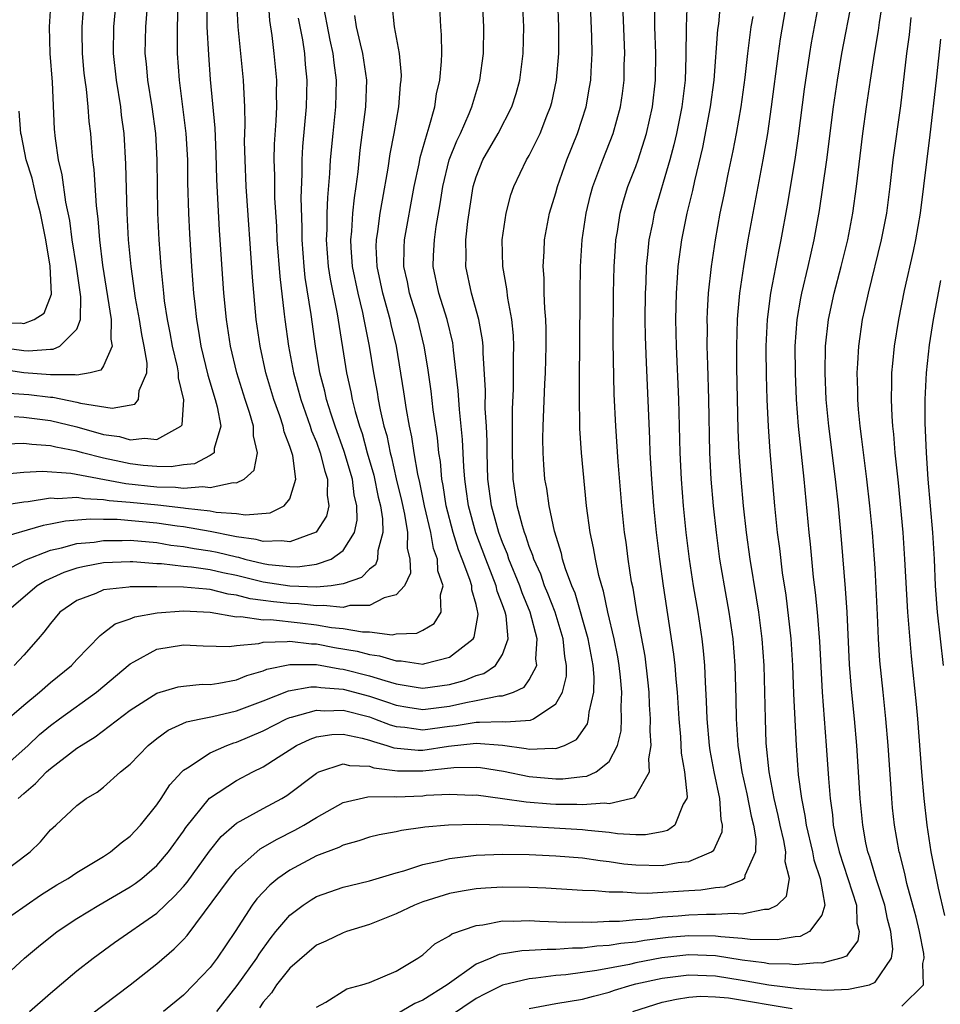
# Model space of a CAD drawing. Units: inches. Extents: x 2607000 to 2610000, y 1476000 to 1479000.
# Drawn here: x 2607383 to 2607452, y 1476950 to 1477024 of the extents above; entities that cross this region are included whole.
import ezdxf

# ---------------------------------------------------------------- set-up
doc = ezdxf.new("R2010")
doc.units = ezdxf.units.IN
doc.header["$MEASUREMENT"] = 0
doc.layers.add('LD26071476_2ft', color=237, linetype='Continuous')

msp = doc.modelspace()

# ---------------------------------------------------------------- linework, layer by layer
at = {"layer": 'LD26071476_2ft'}
for points, elevation in [([(2607381, 1476951.114), (2607383.059, 1476953), (2607384.114, 1476953.885), (2607385.518, 1476955), (2607387, 1476955.992), (2607388.641, 1476957), (2607391, 1476958.357), (2607391.382, 1476958.618), (2607391.878, 1476959), (2607393, 1476959.962), (2607393.881, 1476961), (2607395, 1476962.546), (2607395.179, 1476962.821), (2607396.972, 1476965.028), (2607399, 1476966.351), (2607400.218, 1476967), (2607401, 1476967.389), (2607402.125, 1476968.125), (2607403.51, 1476969), (2607404.523, 1476969.478), (2607405, 1476969.641), (2607406.171, 1476969.828), (2607407, 1476969.851), (2607408.45, 1476969.55), (2607409, 1476969.399), (2607409.286, 1476969.286), (2607410.283, 1476969), (2607410.811, 1476968.811), (2607412.648, 1476968.649), (2607413, 1476968.647), (2607414.933, 1476968.933), (2607417, 1476969.163), (2607419, 1476969.026), (2607420.768, 1476968.768), (2607421, 1476968.715), (2607422.778, 1476968.778), (2607423, 1476968.753), (2607423.658, 1476969), (2607424.561, 1476969.439), (2607425.375, 1476970.625), (2607425.462, 1476971), (2607425.496, 1476971.496), (2607425.847, 1476973), (2607425.872, 1476974.128), (2607425.802, 1476975), (2607425.44, 1476977), (2607424.449, 1476980.449), (2607424.207, 1476981), (2607423.73, 1476982.27), (2607423.511, 1476983), (2607423.425, 1476983.425), (2607422.906, 1476985.094), (2607422.498, 1476987), (2607422.31, 1476988.309), (2607422.176, 1476989), (2607422.09, 1476990.09), (2607422.043, 1476991), (2607422.03, 1476992.03), (2607422.046, 1476993), (2607422.167, 1476996.167), (2607422.213, 1476997), (2607422.273, 1476999), (2607422.271, 1477000.271), (2607422.246, 1477001), (2607422.167, 1477001.833), (2607422.133, 1477003), (2607422.121, 1477004.121), (2607422.044, 1477005), (2607422.126, 1477006.126), (2607422.155, 1477007), (2607422.531, 1477009), (2607423, 1477010.518), (2607423.126, 1477011), (2607423.829, 1477013), (2607424.631, 1477015), (2607425.273, 1477017), (2607425.537, 1477018.463), (2607425.619, 1477019), (2607425.642, 1477019.642), (2607425.724, 1477021), (2607425.714, 1477022.286), (2607425.523, 1477026.477)], 10754), ([(2607381.507, 1476995.507), (2607383.378, 1476995.378), (2607385, 1476995.18), (2607385.179, 1476995.18), (2607387, 1476994.806), (2607387.271, 1476994.729), (2607389.646, 1476994.354), (2607391.355, 1476994.646), (2607391.631, 1476995), (2607391.666, 1476995.666), (2607392.26, 1476997), (2607392.284, 1476997.716), (2607392.058, 1476999), (2607391.872, 1476999.872), (2607391.688, 1477001), (2607391.391, 1477002.609), (2607391.061, 1477005), (2607390.883, 1477007), (2607390.774, 1477009), (2607390.675, 1477012.675), (2607390.536, 1477015), (2607390.357, 1477016.356), (2607390.286, 1477017), (2607389.958, 1477019), (2607389.741, 1477021), (2607389.777, 1477023), (2607390.139, 1477027)], 10726), ([(2607382.569, 1476965), (2607383, 1476965.39), (2607383.879, 1476966.121), (2607384.697, 1476967), (2607385, 1476967.272), (2607387, 1476968.786), (2607387.312, 1476969), (2607388.37, 1476969.63), (2607391, 1476971.655), (2607393, 1476972.921), (2607394.612, 1476973.388), (2607395, 1476973.453), (2607396.41, 1476973.59), (2607397, 1476973.585), (2607397.668, 1476973.668), (2607399, 1476973.922), (2607399.761, 1476974.239), (2607401, 1476974.603), (2607401.28, 1476974.719), (2607403, 1476975.087), (2607405, 1476975.068), (2607406.752, 1476974.752), (2607407, 1476974.734), (2607409, 1476974.237), (2607410.132, 1476973.868), (2607411, 1476973.637), (2607412.659, 1476973.341), (2607413, 1476973.299), (2607415, 1476973.583), (2607416.115, 1476973.885), (2607417, 1476974.257), (2607417.593, 1476974.407), (2607418.46, 1476975), (2607419, 1476975.831), (2607419.425, 1476977), (2607419.257, 1476978.743), (2607419.193, 1476979), (2607419, 1476979.551), (2607418.596, 1476980.596), (2607418.513, 1476981), (2607418.222, 1476981.778), (2607417.731, 1476983), (2607416.979, 1476984.979), (2607416.422, 1476987), (2607416.265, 1476988.265), (2607416.151, 1476989), (2607416.077, 1476989.923), (2607415.994, 1476991.994), (2607415.751, 1476994.25), (2607415.665, 1476995.665), (2607415.308, 1476998.692), (2607415.287, 1476999), (2607415.247, 1476999.247), (2607414.841, 1477001), (2607414.209, 1477003), (2607413.785, 1477005), (2607413.809, 1477005.809), (2607413.868, 1477007), (2607414.004, 1477008.004), (2607414.305, 1477009.695), (2607414.494, 1477011), (2607414.99, 1477013), (2607415.552, 1477014.448), (2607415.829, 1477015), (2607416.491, 1477016.491), (2607416.692, 1477017), (2607416.749, 1477017.25), (2607417.277, 1477019), (2607417.55, 1477021), (2607417.595, 1477023), (2607417.376, 1477027)], 10748), ([(2607383.42, 1476949), (2607385, 1476950.368), (2607387, 1476952.052), (2607388.204, 1476953), (2607389.823, 1476954.177), (2607393, 1476956.39), (2607394.341, 1476957.659), (2607395, 1476958.397), (2607395.274, 1476958.726), (2607396.953, 1476961.047), (2607397.845, 1476962.154), (2607398.819, 1476963), (2607399, 1476963.149), (2607401, 1476964.252), (2607402.398, 1476965), (2607402.777, 1476965.223), (2607405, 1476966.909), (2607405.192, 1476967), (2607407, 1476967.616), (2607407.484, 1476967.485), (2607409, 1476967.438), (2607409.323, 1476967.322), (2607411.088, 1476967.088), (2607413, 1476967.08), (2607415.324, 1476967.324), (2607417, 1476967.358), (2607417.332, 1476967.332), (2607419.068, 1476967.069), (2607421, 1476966.662), (2607423, 1476966.476), (2607423.527, 1476966.473), (2607425, 1476966.653), (2607425.321, 1476966.679), (2607426.029, 1476967), (2607427, 1476967.776), (2607427.645, 1476969), (2607427.908, 1476970.092), (2607427.938, 1476971), (2607427.902, 1476971.902), (2607427.96, 1476973), (2607427.863, 1476974.137), (2607427.767, 1476975), (2607427.654, 1476975.654), (2607427.381, 1476977), (2607426.916, 1476979), (2607426.589, 1476980.589), (2607426.447, 1476981), (2607426.229, 1476981.771), (2607425.971, 1476983), (2607425.838, 1476983.838), (2607425.58, 1476985), (2607425.316, 1476987), (2607424.927, 1476991), (2607424.811, 1476992.811), (2607424.814, 1476993.185), (2607424.772, 1476995), (2607424.774, 1476996.774), (2607424.81, 1476999), (2607424.829, 1477003), (2607424.858, 1477005), (2607424.987, 1477007), (2607425.27, 1477009), (2607425.611, 1477010.389), (2607425.777, 1477011), (2607426.52, 1477013), (2607427.306, 1477015), (2607427.861, 1477017), (2607428.01, 1477017.99), (2607428.139, 1477019), (2607428.146, 1477020.146), (2607428.175, 1477021), (2607427.98, 1477026.02)], 10756), ([(2607421, 1476949.217), (2607423, 1476949.592), (2607425, 1476949.926), (2607425.841, 1476950.159), (2607427, 1476950.437), (2607427.409, 1476950.591), (2607428.735, 1476951), (2607429, 1476951.064), (2607431, 1476951.504), (2607433, 1476951.748), (2607435, 1476951.675), (2607437, 1476951.346), (2607437.309, 1476951.309), (2607439.006, 1476950.994), (2607441.266, 1476950.734), (2607443.388, 1476950.612), (2607445, 1476950.671), (2607446.57, 1476951), (2607447, 1476951.197), (2607448.228, 1476953), (2607448.324, 1476953.676), (2607448.186, 1476955), (2607447.938, 1476955.939), (2607447.731, 1476957), (2607447.105, 1476958.895), (2607446.606, 1476960.606), (2607446.461, 1476961), (2607446.315, 1476961.685), (2607446.072, 1476963), (2607445.887, 1476965), (2607445.624, 1476969), (2607445.444, 1476971), (2607445.219, 1476973.219), (2607445.082, 1476975.083), (2607444.895, 1476979), (2607444.782, 1476980.782), (2607444.48, 1476984.481), (2607444.243, 1476987), (2607444.031, 1476989), (2607443.516, 1476993), (2607443.329, 1476995), (2607443.235, 1476997), (2607443.262, 1476999), (2607443.488, 1477001), (2607443.926, 1477003), (2607444.45, 1477005), (2607444.939, 1477007), (2607445.318, 1477009), (2607445.59, 1477011), (2607446.076, 1477015), (2607446.357, 1477017), (2607446.65, 1477019), (2607446.958, 1477020.958), (2607447.261, 1477022.739), (2607447.342, 1477023.342), (2607447.79, 1477026.21)], 10772), ([(2607379.277, 1476986.723), (2607383, 1476987.307), (2607383.325, 1476987.325), (2607385, 1476987.598), (2607385.56, 1476987.56), (2607387, 1476987.658), (2607387.553, 1476987.553), (2607389, 1476987.492), (2607389.412, 1476987.412), (2607391, 1476987.283), (2607393.088, 1476987.087), (2607395, 1476986.864), (2607395.166, 1476986.834), (2607397, 1476986.629), (2607397.465, 1476986.535), (2607399, 1476986.435), (2607399.677, 1476986.323), (2607401.521, 1476986.479), (2607402.581, 1476987), (2607403, 1476987.532), (2607403.45, 1476989), (2607403.215, 1476990.785), (2607403, 1476991.458), (2607402.567, 1476992.567), (2607402.488, 1476993), (2607402.237, 1476993.763), (2607401.794, 1476995), (2607401.207, 1476997), (2607400.762, 1476999), (2607400.469, 1477001), (2607400.186, 1477004.186), (2607399.724, 1477011), (2607399.631, 1477013), (2607399.601, 1477014.399), (2607399.642, 1477015.642), (2607399.618, 1477017), (2607399.533, 1477018.467), (2607399.523, 1477019), (2607399.105, 1477023), (2607399.025, 1477025)], 10734), ([(2607381, 1476955.487), (2607383.171, 1476957), (2607384.263, 1476957.737), (2607385.491, 1476958.508), (2607386.337, 1476959), (2607387, 1476959.449), (2607388.108, 1476960.108), (2607389, 1476960.657), (2607389.526, 1476961), (2607390.319, 1476961.681), (2607391, 1476962.18), (2607391.772, 1476963), (2607393, 1476964.521), (2607393.323, 1476965), (2607393.975, 1476966.026), (2607394.87, 1476967), (2607395, 1476967.124), (2607395.304, 1476967.304), (2607397, 1476968.446), (2607398.255, 1476969), (2607398.801, 1476969.199), (2607399, 1476969.249), (2607401, 1476970.096), (2607402.757, 1476971), (2607403, 1476971.106), (2607403.129, 1476971.129), (2607405, 1476971.657), (2607405.605, 1476971.605), (2607407, 1476971.637), (2607409, 1476971.133), (2607409.378, 1476971), (2607410.543, 1476970.543), (2607411, 1476970.411), (2607411.64, 1476970.36), (2607413, 1476970.166), (2607415, 1476970.437), (2607415.51, 1476970.49), (2607417, 1476970.752), (2607417.267, 1476970.733), (2607419, 1476970.806), (2607419.224, 1476970.776), (2607421.101, 1476970.899), (2607421.314, 1476971), (2607423, 1476972.122), (2607423.495, 1476973), (2607423.79, 1476974.21), (2607423.807, 1476975), (2607423.68, 1476975.68), (2607423.554, 1476977), (2607422.94, 1476979), (2607422.406, 1476980.406), (2607422.15, 1476981), (2607421.861, 1476981.861), (2607421.338, 1476983), (2607421.27, 1476983.27), (2607421, 1476983.941), (2607420.75, 1476984.75), (2607420.646, 1476985), (2607420.489, 1476985.511), (2607420.102, 1476987), (2607419.798, 1476989), (2607419.734, 1476991), (2607419.734, 1476994.266), (2607419.804, 1476995.804), (2607419.823, 1476997), (2607419.814, 1476998.187), (2607419.836, 1476999), (2607419.81, 1476999.81), (2607419.689, 1477001), (2607419.39, 1477002.61), (2607419.324, 1477003.324), (2607419.004, 1477005), (2607418.975, 1477007), (2607419.26, 1477009), (2607419.624, 1477010.376), (2607419.835, 1477011), (2607420.804, 1477013), (2607421, 1477013.338), (2607421.813, 1477015), (2607422.32, 1477016.32), (2607422.603, 1477017), (2607422.685, 1477017.315), (2607423.048, 1477019), (2607423.216, 1477021), (2607423.233, 1477023), (2607423.148, 1477025)], 10752), ([(2607381, 1476959.153), (2607383.483, 1476961), (2607384.253, 1476961.747), (2607385, 1476962.642), (2607385.405, 1476963), (2607387, 1476964.479), (2607387.696, 1476965), (2607388.527, 1476965.472), (2607389, 1476965.859), (2607390.283, 1476967), (2607391, 1476967.576), (2607392.358, 1476969), (2607393, 1476969.513), (2607393.862, 1476970.138), (2607395.244, 1476970.756), (2607396.304, 1476971), (2607397.177, 1476971.177), (2607399, 1476971.598), (2607401, 1476972.355), (2607402.891, 1476973.109), (2607404.592, 1476973.407), (2607405, 1476973.406), (2607405.343, 1476973.343), (2607407, 1476973.221), (2607409, 1476972.7), (2607410.275, 1476972.275), (2607411, 1476972.015), (2607411.866, 1476971.866), (2607413, 1476971.697), (2607415, 1476971.954), (2607416.233, 1476972.233), (2607417, 1476972.371), (2607418.715, 1476972.715), (2607419, 1476972.728), (2607419.817, 1476973), (2607420.621, 1476973.38), (2607421, 1476973.927), (2607421.561, 1476975), (2607421.5, 1476975.5), (2607421.602, 1476977), (2607421.077, 1476979), (2607420.464, 1476980.464), (2607420.288, 1476981), (2607419.477, 1476983), (2607419.365, 1476983.365), (2607419, 1476984.237), (2607418.717, 1476985), (2607418.157, 1476987), (2607417.895, 1476989), (2607417.835, 1476991), (2607417.832, 1476991.832), (2607417.777, 1476993), (2607417.692, 1476994.308), (2607417.7, 1476995.7), (2607417.529, 1476998.471), (2607417.524, 1476999), (2607417.481, 1476999.481), (2607417.212, 1477001), (2607416.662, 1477003), (2607416.234, 1477005), (2607416.257, 1477005.743), (2607416.243, 1477007), (2607416.381, 1477008.381), (2607416.773, 1477011), (2607417, 1477011.733), (2607417.513, 1477013), (2607418.675, 1477015), (2607419.699, 1477017), (2607420.008, 1477017.992), (2607420.284, 1477019), (2607420.54, 1477021), (2607420.59, 1477023), (2607420.483, 1477025)], 10750), ([(2607381, 1476966.929), (2607383.333, 1476969), (2607384.19, 1476969.811), (2607385, 1476970.495), (2607385.684, 1476971), (2607388.476, 1476973), (2607391, 1476975.139), (2607391.279, 1476975.279), (2607393, 1476976.228), (2607395, 1476976.567), (2607396.484, 1476976.484), (2607398.438, 1476976.438), (2607399, 1476976.507), (2607400.661, 1476976.661), (2607401, 1476976.754), (2607402.802, 1476976.802), (2607403, 1476976.841), (2607404.624, 1476976.624), (2607405, 1476976.622), (2607406.356, 1476976.356), (2607408.069, 1476976.069), (2607409, 1476975.822), (2607409.74, 1476975.74), (2607411, 1476975.351), (2607411.363, 1476975.363), (2607413, 1476975.102), (2607413.159, 1476975.159), (2607415, 1476975.619), (2607416.774, 1476977), (2607416.857, 1476977.143), (2607417.153, 1476978.847), (2607417.139, 1476979), (2607417.101, 1476979.101), (2607417, 1476979.593), (2607416.682, 1476980.682), (2607416.672, 1476981), (2607416.543, 1476981.457), (2607415.967, 1476983), (2607415.692, 1476983.692), (2607415.288, 1476985), (2607414.762, 1476987), (2607414.533, 1476988.533), (2607414.436, 1476989), (2607414.327, 1476990.327), (2607414.215, 1476991), (2607414.107, 1476992.107), (2607413.78, 1476994.22), (2607413.615, 1476995.615), (2607413.374, 1476997.374), (2607413.111, 1476999), (2607412.623, 1477001), (2607411.997, 1477003), (2607411.835, 1477003.835), (2607411.571, 1477005), (2607411.593, 1477006.407), (2607411.621, 1477007), (2607412.351, 1477011), (2607412.716, 1477012.716), (2607412.803, 1477013.197), (2607413.321, 1477015), (2607413.488, 1477015.488), (2607413.894, 1477017), (2607414.035, 1477017.965), (2607414.28, 1477019), (2607414.409, 1477020.409), (2607414.421, 1477021), (2607414.411, 1477022.411), (2607414.364, 1477023), (2607414.26, 1477025)], 10746), ([(2607401.375, 1477025), (2607401.484, 1477023.484), (2607401.652, 1477022.348), (2607401.803, 1477021), (2607401.988, 1477019), (2607401.972, 1477018.028), (2607401.99, 1477017), (2607401.939, 1477015.939), (2607401.812, 1477014.188), (2607401.789, 1477013), (2607401.837, 1477011.837), (2607401.837, 1477011), (2607401.858, 1477010.142), (2607401.993, 1477007.993), (2607402.033, 1477007), (2607402.24, 1477004.24), (2607402.583, 1477001.418), (2607402.621, 1477001), (2607402.892, 1476999), (2607403.273, 1476997), (2607403.816, 1476995), (2607404.525, 1476993), (2607404.636, 1476992.636), (2607405, 1476991.784), (2607405.284, 1476991), (2607405.621, 1476989.621), (2607405.836, 1476989), (2607405.805, 1476987.805), (2607405.94, 1476987), (2607405.766, 1476986.234), (2607404.986, 1476985.014), (2607403, 1476984.292), (2607402.378, 1476984.378), (2607401, 1476984.313), (2607400.471, 1476984.471), (2607399, 1476984.671), (2607398.736, 1476984.736), (2607397, 1476985.065), (2607395, 1476985.426), (2607394.519, 1476985.481), (2607393, 1476985.711), (2607390.03, 1476985.97), (2607389, 1476985.967), (2607387.99, 1476986.01), (2607386.139, 1476985.861), (2607385, 1476985.626), (2607384.463, 1476985.538), (2607381, 1476984.525)], 10736), ([(2607387.521, 1477025), (2607387.373, 1477023), (2607387.368, 1477022.632), (2607387.389, 1477021), (2607387.526, 1477019.526), (2607387.584, 1477019), (2607387.687, 1477018.313), (2607387.82, 1477017), (2607387.899, 1477015.898), (2607388.005, 1477015), (2607388.087, 1477013.914), (2607388.175, 1477013), (2607388.278, 1477012.278), (2607388.443, 1477009.557), (2607388.575, 1477008.575), (2607388.696, 1477007), (2607388.918, 1477005.082), (2607389.56, 1477001), (2607389.536, 1476999.536), (2607389.645, 1476999), (2607389, 1476997.525), (2607388.801, 1476997.199), (2607388, 1476997), (2607387, 1476996.822), (2607386.853, 1476996.853), (2607385, 1476996.862), (2607383, 1476997.008), (2607381, 1476997.3)], 10724), ([(2607381, 1476998.961), (2607383, 1476998.675), (2607383.35, 1476998.65), (2607385, 1476998.787), (2607385.215, 1476998.785), (2607385.699, 1476999), (2607387, 1477000.273), (2607387.273, 1477001), (2607387.281, 1477002.719), (2607386.952, 1477005), (2607386.637, 1477007), (2607386.453, 1477008.453), (2607386.164, 1477009.836), (2607385.889, 1477011.889), (2607385.611, 1477013), (2607385.374, 1477014.626), (2607385.311, 1477015.311), (2607385.15, 1477018.85), (2607384.985, 1477021), (2607384.931, 1477023), (2607385.071, 1477025)], 10722), ([(2607405.432, 1477025), (2607406.002, 1477022.002), (2607406.236, 1477021), (2607406.303, 1477020.303), (2607406.483, 1477019), (2607406.442, 1477017), (2607406.228, 1477015), (2607406.036, 1477013), (2607405.986, 1477011.986), (2607405.821, 1477010.179), (2607405.778, 1477009), (2607405.773, 1477007.773), (2607405.731, 1477007), (2607405.888, 1477005), (2607406.036, 1477004.036), (2607406.556, 1477001.444), (2607407.253, 1476997), (2607407.583, 1476995.583), (2607407.687, 1476995), (2607407.907, 1476994.093), (2607408.229, 1476993), (2607408.43, 1476992.43), (2607408.816, 1476991), (2607409.308, 1476989.308), (2607409.653, 1476987.653), (2607409.806, 1476987), (2607409.962, 1476986.038), (2607409.991, 1476985), (2607409.61, 1476983.61), (2607409.598, 1476983), (2607409.438, 1476982.562), (2607409, 1476982.232), (2607408.385, 1476981.615), (2607407, 1476981.134), (2607406.108, 1476981), (2607405, 1476980.895), (2607403, 1476980.961), (2607401, 1476981.264), (2607399, 1476981.755), (2607397.966, 1476981.966), (2607397, 1476982.193), (2607395.603, 1476982.397), (2607395, 1476982.446), (2607393.363, 1476982.636), (2607393, 1476982.643), (2607391.21, 1476982.79), (2607391, 1476982.791), (2607389, 1476982.709), (2607387.555, 1476982.445), (2607387, 1476982.308), (2607386.014, 1476981.986), (2607384.627, 1476981.373), (2607384.018, 1476981), (2607381.696, 1476979)], 10740), ([(2607432.87, 1477025.13), (2607432.786, 1477023), (2607432.771, 1477020.771), (2607432.71, 1477019), (2607432.472, 1477017), (2607432.07, 1477015), (2607431.872, 1477014.128), (2607431.567, 1477013), (2607430.394, 1477009), (2607430.256, 1477008.256), (2607429.995, 1477007), (2607429.9, 1477005.9), (2607429.794, 1477005), (2607429.754, 1477003.754), (2607429.713, 1477003), (2607429.698, 1477001), (2607429.718, 1476999.718), (2607429.779, 1476997.779), (2607430.039, 1476992.039), (2607430.069, 1476991), (2607430.18, 1476989), (2607430.337, 1476987), (2607430.542, 1476985), (2607430.78, 1476983), (2607431.055, 1476981), (2607431.854, 1476975.855), (2607431.944, 1476975), (2607432.014, 1476973.986), (2607432.114, 1476973), (2607432.236, 1476971), (2607432.362, 1476969.638), (2607432.422, 1476968.422), (2607432.665, 1476967), (2607432.873, 1476965.128), (2607432.85, 1476965), (2607432.581, 1476964.581), (2607431.937, 1476963), (2607431.396, 1476962.603), (2607431, 1476962.507), (2607429.728, 1476962.272), (2607429, 1476962.287), (2607427.642, 1476962.358), (2607427, 1476962.452), (2607425.403, 1476962.597), (2607425, 1476962.65), (2607419.003, 1476962.997), (2607417, 1476963.048), (2607414.92, 1476963), (2607413.154, 1476962.846), (2607413, 1476962.814), (2607411.401, 1476962.598), (2607411, 1476962.491), (2607409.726, 1476962.274), (2607409, 1476962.09), (2607408.18, 1476961.82), (2607407, 1476961.5), (2607406.677, 1476961.322), (2607405, 1476960.689), (2607403, 1476959.627), (2607402.107, 1476959), (2607401.498, 1476958.502), (2607400.527, 1476957.473), (2607400.167, 1476957), (2607398.879, 1476955), (2607397.549, 1476953), (2607397, 1476952.294), (2607395.764, 1476951), (2607395, 1476950.235), (2607393.502, 1476949)], 10760), ([(2607397.502, 1476949), (2607399.05, 1476950.95), (2607400.526, 1476953), (2607400.701, 1476953.299), (2607401.53, 1476954.47), (2607401.955, 1476955), (2607403, 1476956.244), (2607403.999, 1476957), (2607404.6, 1476957.4), (2607405, 1476957.632), (2607407, 1476958.332), (2607407.525, 1476958.475), (2607409, 1476958.827), (2607411, 1476959.428), (2607411.578, 1476959.578), (2607413, 1476960.042), (2607414.312, 1476960.312), (2607415, 1476960.489), (2607417, 1476960.737), (2607419, 1476960.828), (2607421, 1476960.797), (2607423, 1476960.706), (2607425, 1476960.551), (2607426.343, 1476960.343), (2607427, 1476960.28), (2607428.105, 1476960.105), (2607429, 1476960.017), (2607431, 1476959.972), (2607432.193, 1476960.193), (2607433, 1476960.262), (2607434.695, 1476961), (2607434.874, 1476961.127), (2607435.507, 1476962.493), (2607435.517, 1476963), (2607435.416, 1476963.417), (2607435.33, 1476965), (2607434.905, 1476967), (2607434.612, 1476968.612), (2607434.555, 1476969), (2607434.38, 1476971), (2607434.333, 1476972.332), (2607434.24, 1476973.76), (2607434.191, 1476975), (2607434.097, 1476976.096), (2607433.997, 1476977), (2607433.693, 1476979), (2607433.346, 1476981), (2607433.038, 1476983), (2607432.8, 1476985), (2607432.598, 1476987), (2607432.435, 1476989), (2607432.34, 1476991), (2607432.253, 1476995), (2607432.074, 1476999), (2607432.026, 1477001), (2607432.061, 1477003), (2607432.153, 1477004.153), (2607432.201, 1477005), (2607432.465, 1477007), (2607432.859, 1477009), (2607433.287, 1477010.713), (2607433.439, 1477011.439), (2607434.05, 1477013.95), (2607434.636, 1477017), (2607434.895, 1477019), (2607435.186, 1477022.814), (2607435.241, 1477023.241), (2607435.408, 1477025)], 10762), ([(2607405, 1476949.311), (2607405.703, 1476949.703), (2607407.297, 1476950.703), (2607408.425, 1476951), (2607409, 1476951.186), (2607411, 1476952.028), (2607412.634, 1476953), (2607413, 1476953.249), (2607413.913, 1476954.087), (2607415, 1476954.68), (2607415.178, 1476954.822), (2607417, 1476955.468), (2607417.519, 1476955.519), (2607419, 1476955.804), (2607419.791, 1476955.791), (2607421, 1476955.832), (2607421.783, 1476955.782), (2607423.716, 1476955.716), (2607425, 1476955.726), (2607425.712, 1476955.712), (2607427, 1476955.782), (2607427.791, 1476955.791), (2607429, 1476955.919), (2607429.972, 1476955.972), (2607431, 1476956.114), (2607432.188, 1476956.188), (2607433, 1476956.27), (2607434.32, 1476956.32), (2607435, 1476956.315), (2607436.398, 1476956.398), (2607437, 1476956.346), (2607438.684, 1476956.684), (2607439, 1476956.679), (2607439.631, 1476957), (2607440.332, 1476957.668), (2607440.554, 1476959), (2607440.25, 1476960.25), (2607440.298, 1476961), (2607440.145, 1476961.855), (2607439.867, 1476963), (2607439.725, 1476963.725), (2607439.416, 1476965), (2607439.037, 1476967), (2607438.823, 1476969.177), (2607438.754, 1476971), (2607438.721, 1476973), (2607438.667, 1476975), (2607438.519, 1476977), (2607438.253, 1476979), (2607438.087, 1476980.087), (2607437.598, 1476983), (2607437.32, 1476985), (2607437.103, 1476987), (2607436.921, 1476989), (2607436.777, 1476991), (2607436.708, 1476992.708), (2607436.609, 1476997.391), (2607436.596, 1476999), (2607436.658, 1477001), (2607436.676, 1477001.324), (2607436.843, 1477003), (2607437.132, 1477005), (2607437.468, 1477007), (2607437.826, 1477009), (2607438.588, 1477013), (2607438.932, 1477015), (2607439.22, 1477017), (2607439.735, 1477021), (2607439.899, 1477022.101), (2607440.394, 1477025)], 10766), ([(2607442.805, 1477025), (2607442.199, 1477021.801), (2607442.062, 1477021), (2607441.667, 1477018.333), (2607441.218, 1477014.783), (2607440.973, 1477013.027), (2607440.394, 1477009.606), (2607439.917, 1477007), (2607439.759, 1477006.241), (2607439.144, 1477003), (2607438.879, 1477001), (2607438.782, 1476999), (2607438.783, 1476998.783), (2607438.806, 1476996.806), (2607438.865, 1476995), (2607438.957, 1476992.957), (2607439.086, 1476991.086), (2607439.433, 1476987), (2607439.636, 1476985), (2607439.802, 1476983.802), (2607440.024, 1476981.976), (2607440.283, 1476980.283), (2607440.654, 1476977), (2607440.786, 1476975), (2607440.874, 1476972.874), (2607441.067, 1476969), (2607441.225, 1476966.775), (2607441.455, 1476965), (2607441.729, 1476963.729), (2607441.821, 1476963), (2607442.295, 1476961), (2607442.397, 1476960.398), (2607442.879, 1476959), (2607443.233, 1476957), (2607443, 1476956.235), (2607442.076, 1476955), (2607441.357, 1476954.643), (2607441, 1476954.604), (2607439.626, 1476954.374), (2607437.597, 1476954.403), (2607437, 1476954.482), (2607435.402, 1476954.598), (2607435, 1476954.662), (2607433, 1476954.687), (2607431.452, 1476954.548), (2607429.664, 1476954.337), (2607429, 1476954.209), (2607427.889, 1476954.111), (2607427, 1476953.948), (2607426.093, 1476953.907), (2607425, 1476953.76), (2607424.245, 1476953.755), (2607423, 1476953.646), (2607422.337, 1476953.662), (2607421, 1476953.573), (2607420.444, 1476953.556), (2607418.727, 1476953.273), (2607418.104, 1476953), (2607417, 1476952.562), (2607414.825, 1476951), (2607413, 1476949.854), (2607412.399, 1476949.601), (2607411, 1476948.782)], 10768), ([(2607445.246, 1477025), (2607444.482, 1477021), (2607444.137, 1477019), (2607443.841, 1477017), (2607443.338, 1477013), (2607443.058, 1477010.942), (2607442.791, 1477009.209), (2607442.393, 1477007), (2607441.952, 1477005), (2607441.475, 1477003), (2607441.392, 1477002.608), (2607441.111, 1477001), (2607440.967, 1476999), (2607440.987, 1476996.987), (2607441.077, 1476995), (2607441.228, 1476993), (2607441.653, 1476989), (2607442.013, 1476985), (2607442.121, 1476984.12), (2607442.356, 1476981.644), (2607442.499, 1476980.5), (2607442.635, 1476979), (2607442.809, 1476976.809), (2607443.012, 1476973), (2607443.327, 1476969), (2607443.489, 1476966.511), (2607443.612, 1476965), (2607443.787, 1476963.787), (2607443.854, 1476963), (2607444.07, 1476961.93), (2607444.292, 1476961), (2607445.605, 1476957), (2607445.635, 1476955.635), (2607445.791, 1476955), (2607445.698, 1476954.301), (2607445, 1476953.393), (2607444.84, 1476953.16), (2607444.426, 1476953), (2607443, 1476952.622), (2607442.646, 1476952.646), (2607441, 1476952.505), (2607440.561, 1476952.561), (2607439, 1476952.585), (2607438.65, 1476952.65), (2607437, 1476952.851), (2607435, 1476953.171), (2607433, 1476953.25), (2607430.974, 1476953.026), (2607429, 1476952.643), (2607428.528, 1476952.529), (2607426.068, 1476952.068), (2607423.759, 1476951.759), (2607423, 1476951.695), (2607421.49, 1476951.49), (2607421, 1476951.459), (2607419, 1476950.973), (2607417.679, 1476950.321), (2607417, 1476949.961), (2607415, 1476948.611)], 10770), ([(2607381.385, 1476970.615), (2607383, 1476972.032), (2607384.174, 1476973), (2607385, 1476973.716), (2607386.596, 1476975), (2607387, 1476975.448), (2607388.732, 1476977.268), (2607389, 1476977.448), (2607389.871, 1476978.129), (2607391, 1476978.517), (2607391.341, 1476978.659), (2607393.027, 1476978.973), (2607395, 1476979.108), (2607397, 1476979.017), (2607399, 1476978.671), (2607399.307, 1476978.693), (2607401, 1476978.445), (2607401.544, 1476978.457), (2607403.79, 1476978.21), (2607405, 1476978.065), (2607406.138, 1476977.862), (2607407, 1476977.781), (2607408.473, 1476977.527), (2607409, 1476977.531), (2607410.682, 1476977.318), (2607411, 1476977.371), (2607412.56, 1476977.44), (2607413, 1476977.671), (2607413.847, 1476978.153), (2607414.389, 1476979), (2607414.317, 1476980.317), (2607414.519, 1476981), (2607414.123, 1476982.123), (2607414.096, 1476983), (2607413.806, 1476983.806), (2607413.593, 1476985), (2607413.116, 1476987), (2607412.767, 1476988.767), (2607412.625, 1476989.375), (2607412.357, 1476991), (2607412.181, 1476992.181), (2607411.995, 1476993), (2607411.767, 1476994.233), (2607411.568, 1476995.568), (2607411.008, 1476999), (2607410.626, 1477000.626), (2607410.553, 1477001), (2607409.993, 1477003), (2607409.826, 1477003.826), (2607409.564, 1477005), (2607409.5, 1477006.5), (2607409.507, 1477007), (2607409.612, 1477007.612), (2607409.797, 1477009), (2607409.979, 1477009.979), (2607410.382, 1477012.382), (2607410.532, 1477013.468), (2607410.837, 1477015), (2607411.201, 1477017), (2607411.328, 1477018.672), (2607411.378, 1477019), (2607411.385, 1477019.385), (2607411.237, 1477021), (2607410.871, 1477023), (2607410.701, 1477024.701)], 10744), ([(2607381.394, 1476989.395), (2607383, 1476989.526), (2607384.397, 1476989.603), (2607386.538, 1476989.462), (2607390.671, 1476988.671), (2607393, 1476988.428), (2607394.407, 1476988.407), (2607395, 1476988.337), (2607396.454, 1476988.454), (2607397, 1476988.383), (2607398.751, 1476988.751), (2607399, 1476988.729), (2607399.566, 1476989), (2607400.319, 1476989.681), (2607400.578, 1476991), (2607400.264, 1476992.264), (2607400.272, 1476993), (2607399.972, 1476994.028), (2607399.647, 1476995), (2607399.014, 1476997), (2607398.533, 1476999), (2607398.228, 1477001), (2607398.043, 1477003), (2607397.723, 1477007.723), (2607397.525, 1477011.525), (2607397.47, 1477013.47), (2607397.391, 1477015.391), (2607397.045, 1477019.045), (2607396.901, 1477020.901), (2607396.792, 1477023), (2607396.781, 1477024.781)], 10732), ([(2607394.577, 1477024.577), (2607394.536, 1477023), (2607394.534, 1477021), (2607394.669, 1477019), (2607394.943, 1477017), (2607395.193, 1477015), (2607395.299, 1477013), (2607395.317, 1477011.317), (2607395.376, 1477009), (2607395.449, 1477007.449), (2607395.608, 1477005), (2607395.766, 1477003), (2607395.847, 1477002.153), (2607395.982, 1477001), (2607396.141, 1477000.141), (2607396.312, 1476999), (2607396.825, 1476996.825), (2607397.392, 1476995), (2607397.548, 1476994.452), (2607397.821, 1476993), (2607397.307, 1476991.307), (2607397.302, 1476991), (2607397, 1476990.777), (2607395.834, 1476990.166), (2607395, 1476990.077), (2607394.071, 1476989.929), (2607393, 1476989.948), (2607391.969, 1476990.031), (2607391, 1476990.157), (2607390.299, 1476990.299), (2607389, 1476990.596), (2607387.408, 1476991), (2607387, 1476991.118), (2607385.416, 1476991.416), (2607385, 1476991.526), (2607383.609, 1476991.609), (2607383, 1476991.691), (2607381.645, 1476991.645)], 10730), ([(2607382.284, 1476993.716), (2607383, 1476993.661), (2607385, 1476993.423), (2607387, 1476992.94), (2607389, 1476992.378), (2607390.204, 1476992.204), (2607391, 1476991.966), (2607392.101, 1476992.101), (2607393, 1476991.983), (2607394.818, 1476993), (2607394.899, 1476993.101), (2607395.035, 1476994.965), (2607394.619, 1476996.619), (2607394.629, 1476997), (2607394.548, 1476997.452), (2607394.187, 1476999), (2607394.011, 1477000.011), (2607393.806, 1477001), (2607393.588, 1477002.412), (2607393.519, 1477003), (2607393.316, 1477005), (2607393.168, 1477007), (2607393.079, 1477009), (2607393.028, 1477013), (2607392.923, 1477015), (2607392.656, 1477017), (2607392.322, 1477019), (2607392.22, 1477020.221), (2607392.136, 1477021), (2607392.182, 1477023), (2607392.267, 1477024.267)], 10728), ([(2607387, 1476947.972), (2607391.006, 1476951), (2607393, 1476952.591), (2607394.305, 1476953.695), (2607395, 1476954.403), (2607395.285, 1476954.715), (2607398.466, 1476959), (2607399, 1476959.647), (2607400.514, 1476961), (2607400.783, 1476961.217), (2607402.042, 1476961.958), (2607403.386, 1476962.614), (2607404.066, 1476963), (2607405, 1476963.586), (2607407, 1476964.7), (2607408.876, 1476965.124), (2607410.837, 1476965.163), (2607411, 1476965.137), (2607413, 1476965.218), (2607413.247, 1476965.247), (2607415, 1476965.33), (2607416.736, 1476965.264), (2607417, 1476965.271), (2607418.984, 1476965.015), (2607420.756, 1476964.756), (2607422.605, 1476964.605), (2607423, 1476964.585), (2607424.577, 1476964.577), (2607425, 1476964.552), (2607426.669, 1476964.669), (2607427, 1476964.637), (2607428.618, 1476965), (2607428.913, 1476965.087), (2607429, 1476965.2), (2607430.031, 1476967), (2607429.983, 1476967.983), (2607430.163, 1476969), (2607430.091, 1476970.091), (2607430.118, 1476971), (2607430.051, 1476972.05), (2607430.017, 1476973), (2607429.926, 1476973.926), (2607429.704, 1476975.704), (2607429.104, 1476978.896), (2607428.803, 1476980.803), (2607428.699, 1476981.301), (2607428.441, 1476983), (2607428.277, 1476984.276), (2607428.163, 1476985), (2607427.951, 1476987), (2607427.683, 1476990.317), (2607427.505, 1476993), (2607427.394, 1476995.394), (2607427.32, 1476999.32), (2607427.342, 1477003), (2607427.389, 1477005), (2607427.474, 1477006.526), (2607427.515, 1477007), (2607427.629, 1477007.629), (2607427.828, 1477009), (2607428.079, 1477009.921), (2607428.417, 1477011), (2607429, 1477012.499), (2607429.177, 1477013), (2607429.811, 1477015), (2607430.269, 1477017), (2607430.503, 1477019), (2607430.513, 1477021), (2607430.44, 1477023), (2607430.441, 1477024.441)], 10758), ([(2607381, 1476981.847), (2607382.73, 1476982.73), (2607383.071, 1476982.929), (2607385, 1476983.666), (2607385.837, 1476983.837), (2607387, 1476984.165), (2607388.282, 1476984.282), (2607389, 1476984.393), (2607390.398, 1476984.398), (2607391, 1476984.416), (2607393, 1476984.24), (2607394.058, 1476984.058), (2607395, 1476983.952), (2607395.8, 1476983.8), (2607397, 1476983.626), (2607397.527, 1476983.527), (2607399, 1476983.162), (2607399.143, 1476983.143), (2607399.618, 1476983), (2607401, 1476982.664), (2607401.397, 1476982.604), (2607403, 1476982.444), (2607403.575, 1476982.425), (2607405, 1476982.618), (2607406.107, 1476983), (2607407, 1476983.646), (2607407.86, 1476985), (2607408.066, 1476985.934), (2607408.038, 1476987), (2607407.841, 1476987.841), (2607407.705, 1476989), (2607407.097, 1476991.097), (2607406.41, 1476993), (2607406.109, 1476993.891), (2607405.761, 1476995), (2607405.624, 1476995.624), (2607405.264, 1476997), (2607404.931, 1476999), (2607404.616, 1477001.384), (2607404.166, 1477004.166), (2607404.075, 1477005), (2607403.916, 1477007), (2607403.919, 1477007.919), (2607403.852, 1477010.148), (2607403.928, 1477011.928), (2607403.928, 1477013), (2607403.986, 1477014.014), (2607404.256, 1477017), (2607404.302, 1477019), (2607404.18, 1477020.18), (2607404.118, 1477021), (2607403.982, 1477022.018), (2607403.664, 1477023.664)], 10738), ([(2607407.857, 1477023.857), (2607407.987, 1477023), (2607408.283, 1477021.717), (2607408.472, 1477021), (2607408.753, 1477019), (2607408.702, 1477017), (2607408.27, 1477013.73), (2607408.108, 1477012.108), (2607407.971, 1477011), (2607407.84, 1477010.16), (2607407.724, 1477009), (2607407.64, 1477007.64), (2607407.566, 1477007), (2607407.59, 1477006.41), (2607407.696, 1477005), (2607408.103, 1477003), (2607408.463, 1477001.537), (2607408.576, 1477001), (2607408.633, 1477000.633), (2607408.955, 1476999), (2607409.281, 1476997), (2607409.556, 1476995.556), (2607409.641, 1476995), (2607409.789, 1476994.211), (2607410.073, 1476993), (2607410.286, 1476992.286), (2607410.543, 1476991), (2607410.646, 1476990.646), (2607411, 1476989.042), (2607411.393, 1476987.393), (2607411.611, 1476986.389), (2607411.849, 1476985), (2607411.834, 1476983.834), (2607412.028, 1476983), (2607412.065, 1476981.935), (2607411.627, 1476981), (2607411, 1476980.31), (2607410.086, 1476980.086), (2607409, 1476979.517), (2607407.503, 1476979.503), (2607407, 1476979.37), (2607405.525, 1476979.525), (2607405, 1476979.475), (2607403.641, 1476979.641), (2607403, 1476979.659), (2607401.781, 1476979.781), (2607401, 1476979.898), (2607400.017, 1476980.017), (2607399, 1476980.294), (2607398.376, 1476980.376), (2607397, 1476980.718), (2607396.73, 1476980.73), (2607395, 1476980.893), (2607393, 1476980.924), (2607392.911, 1476980.911), (2607391, 1476980.924), (2607390.898, 1476980.898), (2607389, 1476980.684), (2607388.423, 1476980.423), (2607387, 1476979.888), (2607385.718, 1476979), (2607385, 1476978.167), (2607384.501, 1476977.499), (2607384.081, 1476977), (2607383, 1476975.782), (2607382.281, 1476975)], 10742), ([(2607437.796, 1477023.796), (2607437.668, 1477023), (2607437.405, 1477021), (2607437.198, 1477019.198), (2607436.902, 1477017), (2607436.558, 1477015), (2607436.311, 1477013.689), (2607435.923, 1477011.923), (2607435.621, 1477010.379), (2607435.327, 1477009), (2607434.964, 1477007), (2607434.67, 1477005), (2607434.46, 1477003), (2607434.377, 1477001.623), (2607434.362, 1477001), (2607434.375, 1477000.374), (2607434.361, 1476999), (2607434.391, 1476997.609), (2607434.476, 1476995), (2607434.54, 1476991), (2607434.655, 1476989), (2607434.836, 1476987), (2607435.045, 1476985), (2607435.307, 1476983), (2607435.646, 1476981), (2607436.006, 1476979), (2607436.302, 1476977), (2607436.464, 1476975), (2607436.534, 1476972.534), (2607436.555, 1476971), (2607436.676, 1476969), (2607436.971, 1476967), (2607437.355, 1476965.355), (2607437.676, 1476963.676), (2607437.846, 1476963), (2607438.029, 1476961.971), (2607438.009, 1476961), (2607437.207, 1476959.207), (2607437.181, 1476959), (2607437, 1476958.876), (2607435.66, 1476958.34), (2607435, 1476958.29), (2607433.896, 1476958.105), (2607433, 1476958.065), (2607429.861, 1476957.861), (2607429, 1476957.882), (2607428.024, 1476957.976), (2607427, 1476957.962), (2607425.932, 1476958.068), (2607425, 1476958.09), (2607422.258, 1476958.258), (2607421, 1476958.32), (2607419, 1476958.353), (2607417.723, 1476958.277), (2607417, 1476958.212), (2607415.953, 1476958.047), (2607415, 1476957.853), (2607413, 1476957.237), (2607412.38, 1476957), (2607411, 1476956.328), (2607409, 1476955.523), (2607407.258, 1476955), (2607407, 1476954.909), (2607405.712, 1476954.288), (2607405, 1476953.988), (2607403, 1476952.248), (2607402.007, 1476951), (2607401.611, 1476950.389), (2607401, 1476949.696), (2607400.725, 1476949.275)], 10764), ([(2607449, 1476949.386), (2607450.632, 1476951), (2607450.593, 1476952.592), (2607450.692, 1476953), (2607450.654, 1476953.346), (2607450.328, 1476955), (2607450.076, 1476956.076), (2607449.838, 1476957), (2607449.391, 1476958.61), (2607449.251, 1476959.251), (2607448.861, 1476960.861), (2607448.815, 1476961), (2607448.462, 1476963), (2607448.315, 1476964.315), (2607448.251, 1476965), (2607447.987, 1476969), (2607447.816, 1476971), (2607447.595, 1476973), (2607447.359, 1476975.359), (2607447.262, 1476977), (2607447.185, 1476978.815), (2607447, 1476982.329), (2607446.959, 1476983), (2607446.797, 1476985), (2607446.601, 1476987), (2607446.38, 1476989), (2607446.008, 1476992.008), (2607445.872, 1476993), (2607445.755, 1476994.245), (2607445.701, 1476995), (2607445.699, 1476995.699), (2607445.655, 1476997), (2607445.71, 1476997.71), (2607445.769, 1476999), (2607446.064, 1477001), (2607446.24, 1477001.76), (2607446.496, 1477003), (2607447.492, 1477007), (2607447.88, 1477009), (2607448.138, 1477011), (2607448.37, 1477013), (2607448.925, 1477017.075), (2607449.397, 1477021), (2607449.587, 1477022.413), (2607449.715, 1477023.715)], 10774), ([(2607451.911, 1477022.089), (2607451.587, 1477019), (2607451.116, 1477014.884), (2607450.38, 1477009), (2607450.033, 1477007), (2607449.862, 1477006.138), (2607449.193, 1477003.193), (2607448.757, 1477001), (2607448.433, 1476999), (2607448.297, 1476997.703), (2607448.241, 1476997), (2607448.243, 1476996.243), (2607448.207, 1476995), (2607448.251, 1476993.749), (2607448.304, 1476993), (2607448.38, 1476992.38), (2607448.492, 1476991), (2607448.726, 1476988.726), (2607449.078, 1476985), (2607449.22, 1476983), (2607449.427, 1476979), (2607449.699, 1476975.699), (2607450.086, 1476972.086), (2607450.182, 1476971), (2607450.487, 1476967), (2607450.657, 1476965), (2607450.89, 1476963), (2607451.2, 1476961), (2607451.744, 1476958.256), (2607452.223, 1476956.223)], 10776), ([(2607381, 1477000.74), (2607382.748, 1477000.748), (2607383, 1477000.703), (2607383.783, 1477001), (2607384.527, 1477001.474), (2607385.092, 1477002.908), (2607384.994, 1477005.006), (2607384.646, 1477007), (2607384.254, 1477009), (2607383.975, 1477010.025), (2607383.626, 1477011.625), (2607383.188, 1477013), (2607382.829, 1477014.829), (2607382.782, 1477015), (2607382.658, 1477016.658)], 10720), ([(2607452.148, 1476975), (2607451.697, 1476979), (2607451.549, 1476981), (2607451.456, 1476983), (2607451.335, 1476985), (2607450.995, 1476989), (2607450.857, 1476991), (2607450.758, 1476993.242), (2607450.758, 1476995), (2607450.862, 1476997), (2607451.099, 1476999.099), (2607451.399, 1477001), (2607451.944, 1477003.944)], 10778), ([(2607428.793, 1476949), (2607431, 1476949.703), (2607432.071, 1476949.929), (2607433, 1476950.068), (2607433.862, 1476950.138), (2607435, 1476950.099), (2607435.97, 1476950.03), (2607440.773, 1476949.227)], 10774)]:
    msp.add_lwpolyline(points, dxfattribs=dict(at, elevation=elevation))

doc.saveas('drawing.dxf')
